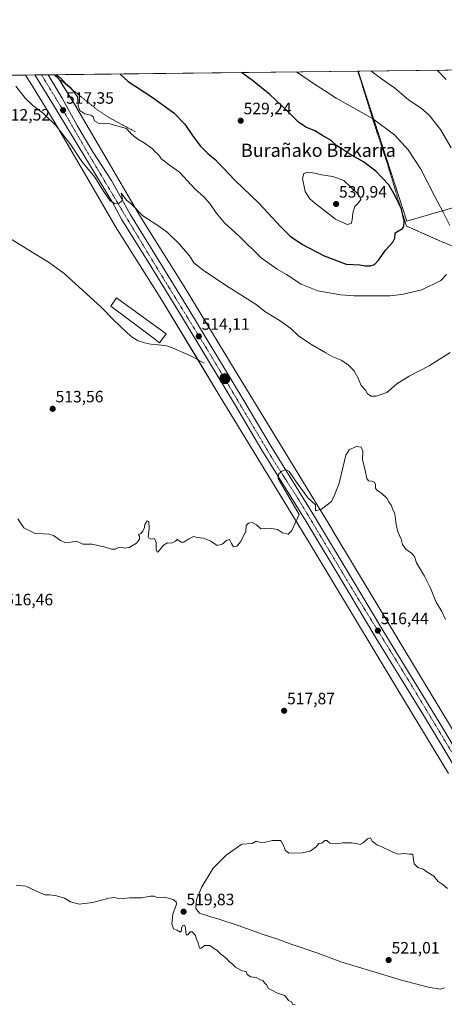
# Model space of a CAD drawing. Units: metres. Extents: x 576531 to 579973, y 4747365 to 4749717.
# Drawn here: x 576981 to 577239, y 4749118 to 4749717 of the extents above; entities that cross this region are included whole.
import ezdxf
from ezdxf.enums import TextEntityAlignment as Align

# ---------------------------------------------------------------- set-up
doc = ezdxf.new("R2010")
doc.units = ezdxf.units.M
doc.header["$MEASUREMENT"] = 0
doc.linetypes.add('TRAZO_Y_PUNTO', pattern=[1, 0.5, -0.25, 0, -0.25])
doc.linetypes.add('TRAZOS', pattern=[0.75, 0.5, -0.25])
for name, color, linetype, lineweight in [('Alambrada', 19, 'TRAZOS', 0), ('Carretera de calzada única', 19, 'Continuous', 13), ('Carretera de calzada única Cxs', 19, 'Continuous', 13), ('Carretera de calzada única eje', 19, 'TRAZO_Y_PUNTO', 0), ('Carátula', 7, 'Continuous', 5), ('Comarca CxS', 133, 'Continuous', 0), ('Comunidad Autónoma CxS', 142, 'Continuous', 0), ('Corriente natural lineal', 142, 'Continuous', 13), ('Curva de nivel maestra', 36, 'Continuous', 30), ('Curva de nivel normal', 36, 'Continuous', 0), ('Edificación', 1, 'Continuous', 13), ('Edificación Cxs', 1, 'Continuous', 13), ('Municipio CxS', 142, 'Continuous', 0), ('Núcleo urbano', 19, 'Continuous', 0), ('Núcleo urbano CxS', 19, 'Continuous', 0), ('Prado', 92, 'Continuous', 0), ('Prado CxS', 92, 'Continuous', 0), ('Provincia CxS', 1, 'Continuous', 0), ('Punto de cota en terreno', 7, 'Continuous', 0), ('Punto kilométrico de carretera', 7, 'Continuous', 0), ('Rótulo de punto de cota en terreno', 19, 'Continuous', 0), ('Texto cartográfico', 19, 'Continuous', 0)]:
    doc.layers.add(name, color=color, linetype=linetype, lineweight=lineweight)
doc.styles.add('Arial', font='txt', dxfattribs={"height": 0.2})

# ---------------------------------------------------------------- blocks, each defined once
blk = doc.blocks.new('*U150')
at = {"layer": 'Prado CxS', "color": 92, "linetype": 'Continuous', "lineweight": 0}
blk.add_polyline3d([(577255.05, 4749266.82, 515.71), (577223.68, 4749318.63, 516.09), (577171.01, 4749406.25, 515.24), (577170.99, 4749406.28, 515.24), (577170.99, 4749406.29, 515.24), (577170.98, 4749406.3, 515.24), (577115.62, 4749497.13, 513.98), (577080.6, 4749554.8, 513.99), (577080.54, 4749554.89, 513.99), (577053.67, 4749597.79, 514.69), (577033.79, 4749631.97, 516.1), (577033.78, 4749631.98, 516.1), (577033.77, 4749631.99, 516.11), (577033.77, 4749632, 516.11), (577015.29, 4749663.37, 519.94), (577015.21, 4749663.51, 519.94), (577002.75, 4749683.74, 519.9), (577186.39, 4749685.83, 516.01), (577216.11, 4749594.65, 524.48), (577290.5, 4749616.37, 509.31)], dxfattribs=at)
blk = doc.blocks.new('*U152')
at = {"layer": 'Prado CxS', "color": 92, "linetype": 'Continuous', "lineweight": 0}
blk.add_polyline3d([(576549.69, 4749027.44, 531.87), (576542.43, 4749678.5, 512.69), (576984.15, 4749683.53, 516.51), (576986.56, 4749679.52, 516.15), (576986.6, 4749679.44, 516.16), (577001.54, 4749655.18, 515.16), (577019.97, 4749623.9, 513.64), (577039.91, 4749589.63, 513.26), (577040.04, 4749589.41, 513.26), (577066.95, 4749546.44, 513.2), (577101.94, 4749488.82, 514.03), (577101.95, 4749488.81, 514.03), (577101.95, 4749488.81, 514.03), (577157.31, 4749397.99, 515.53), (577209.97, 4749310.38, 517.17), (577209.98, 4749310.37, 517.17), (577209.98, 4749310.36, 517.17), (577209.98, 4749310.36, 517.17), (577241.36, 4749258.54, 517.41)], dxfattribs=at)
blk = doc.blocks.new('*U163')
at = {"layer": 'Curva de nivel normal', "color": 36, "linetype": 'Continuous', "lineweight": 0}
blk.add_polyline3d([(577234.72, 4749686.38, 510), (577234.74, 4749686.34, 510), (577239.94, 4749680.79, 510)], dxfattribs=at)
blk = doc.blocks.new('*U178')
at = {"layer": 'Curva de nivel normal', "color": 36, "linetype": 'Continuous', "lineweight": 0}
blk.add_polyline3d([(576979.3, 4749413.5, 515), (576983.1, 4749408, 515), (576989.84, 4749404.46, 515), (576994.92, 4749404.39, 515), (576998.21, 4749404.06, 515), (577001.16, 4749403.34, 515), (577005.44, 4749400.28, 515), (577007.98, 4749399.16, 515), (577011.47, 4749399.31, 515), (577015.04, 4749399.81, 515), (577018.94, 4749398.15, 515), (577024.67, 4749398.1, 515), (577028.78, 4749396.96, 515), (577031.84, 4749396.35, 515), (577036.4, 4749395.05, 515), (577038.59, 4749395, 515), (577040.71, 4749396.12, 515), (577042.45, 4749396.23, 515), (577044.36, 4749395.55, 515), (577047.03, 4749396.05, 515), (577051.56, 4749398.71, 515), (577053.37, 4749401.06, 515), (577053.43, 4749402.99, 515), (577052.73, 4749403.88, 515), (577054.17, 4749404.64, 515), (577055.52, 4749406.04, 515), (577056.44, 4749408.12, 515), (577056.66, 4749410.06, 515), (577058.13, 4749412.16, 515), (577059.06, 4749411.83, 515), (577059.23, 4749407.63, 515), (577058.75, 4749402.55, 515), (577059.07, 4749401.64, 515), (577060.41, 4749401.19, 515), (577062.6, 4749401.6, 515), (577063.48, 4749399, 515), (577063.46, 4749394.96, 515), (577064.11, 4749393.21, 515), (577064.82, 4749393.34, 515), (577068.02, 4749397.43, 515), (577070.52, 4749398.77, 515), (577072.94, 4749398.65, 515), (577075.33, 4749399.87, 515), (577076.36, 4749400.85, 515), (577078.76, 4749399.26, 515), (577080.28, 4749399.37, 515), (577083.33, 4749401.3, 515), (577086.26, 4749402.67, 515), (577088.68, 4749402.07, 515), (577092.42, 4749401.61, 515), (577096.72, 4749399.9, 515), (577100.61, 4749397.22, 515), (577103.74, 4749398.09, 515), (577106.26, 4749400.33, 515), (577108.13, 4749400.91, 515), (577109.31, 4749398.49, 515), (577110.48, 4749396.42, 515), (577112.55, 4749396.92, 515), (577115.1, 4749399.63, 515), (577118.02, 4749405.87, 515), (577118.32, 4749409.4, 515), (577119.65, 4749410.9, 515), (577121.99, 4749411.18, 515), (577124.63, 4749409.91, 515), (577127.18, 4749407.41, 515), (577132.51, 4749407.8, 515), (577137.26, 4749406.96, 515), (577140.49, 4749405.02, 515), (577143.74, 4749404.1, 515), (577146.1, 4749406.47, 515), (577150.49, 4749416.02, 515), (577137.79, 4749438.08, 515), (577137.86, 4749440.59, 515), (577139.84, 4749442.26, 515), (577142.19, 4749443.43, 515), (577144.45, 4749442.25, 515), (577149.22, 4749435.15, 515), (577156.1, 4749426.13, 515), (577160.55, 4749422.08, 515), (577160.56, 4749418.37, 515), (577164.09, 4749419.32, 515), (577170.22, 4749424.11, 515), (577172.06, 4749427.87, 515), (577174.83, 4749435.2, 515), (577178.91, 4749452.19, 515), (577181.04, 4749455.43, 515), (577185.3, 4749457.47, 515), (577188.23, 4749457.18, 515), (577189.23, 4749454.69, 515), (577189.01, 4749449.53, 515), (577190.69, 4749442.88, 515), (577191.72, 4749437.98, 515), (577192.69, 4749436.5, 515), (577194.8, 4749436.39, 515), (577196.26, 4749435.78, 515), (577196.94, 4749434.4, 515), (577196.87, 4749432.17, 515), (577197.76, 4749430.82, 515), (577200.55, 4749429.07, 515), (577203.9, 4749426.13, 515), (577205.1, 4749423.87, 515), (577206.42, 4749421.7, 515), (577207.42, 4749419.17, 515), (577208.64, 4749416.55, 515), (577209.48, 4749409.95, 515), (577210.64, 4749405.51, 515), (577212.59, 4749401.02, 515), (577213.38, 4749397.8, 515), (577215.5, 4749394.92, 515), (577218.77, 4749392.65, 515), (577220.66, 4749390.46, 515), (577221.89, 4749386.65, 515), (577226.71, 4749378.54, 515), (577230.41, 4749371.2, 515), (577233.86, 4749362.73, 515), (577237.22, 4749357.17, 515), (577239.64, 4749352.18, 515)], dxfattribs=at)
blk = doc.blocks.new('*U188')
at = {"layer": 'Curva de nivel normal', "color": 36, "linetype": 'Continuous', "lineweight": 0}
blk.add_polyline3d([(577148.15, 4749117.92, 520), (577146.57, 4749118.19, 520), (577145.9, 4749119.47, 520), (577144.05, 4749120.29, 520), (577141.84, 4749123.41, 520), (577137.44, 4749124.8, 520), (577134.32, 4749126.38, 520), (577131.92, 4749127.61, 520), (577130.6, 4749129.83, 520), (577129.54, 4749131.1, 520), (577128.7, 4749132.26, 520), (577127.03, 4749133.05, 520), (577124.29, 4749134.34, 520), (577121.18, 4749134.87, 520), (577118.9, 4749136.13, 520), (577118.37, 4749137.93, 520), (577115.82, 4749138.38, 520), (577111.74, 4749140.64, 520), (577109.58, 4749142.81, 520), (577108.14, 4749143.96, 520), (577106.28, 4749146.03, 520), (577102.76, 4749148.84, 520), (577100.35, 4749151.1, 520), (577098.39, 4749152.2, 520), (577096.24, 4749153.78, 520), (577093.03, 4749153.82, 520), (577091.05, 4749152.2, 520), (577089.92, 4749152.21, 520), (577089.16, 4749155.4, 520), (577088.17, 4749157.61, 520), (577087.5, 4749159.95, 520), (577085.43, 4749162.16, 520), (577084.19, 4749162.17, 520), (577082.85, 4749160.36, 520), (577082.07, 4749160.08, 520), (577081.58, 4749161.51, 520), (577081.46, 4749164.68, 520), (577080.78, 4749166.17, 520), (577079.46, 4749165.74, 520), (577078.94, 4749164.34, 520), (577079, 4749162.82, 520), (577078.16, 4749162.06, 520), (577076.26, 4749163.16, 520), (577074.09, 4749163.9, 520), (577073.07, 4749166.95, 520), (577073.74, 4749172.86, 520), (577075.88, 4749179.06, 520), (577075.77, 4749180.36, 520), (577073.86, 4749181.93, 520), (577068.51, 4749183.18, 520), (577063.92, 4749183.08, 520), (577062.22, 4749183.77, 520), (577060.04, 4749183.92, 520), (577054.67, 4749182.88, 520), (577047.56, 4749182.76, 520), (577041.22, 4749182.32, 520), (577038.36, 4749183.08, 520), (577034.69, 4749182.74, 520), (577025.03, 4749179.96, 520), (577016.77, 4749178.93, 520), (577011.34, 4749180.44, 520), (577007.83, 4749182.6, 520), (577002.92, 4749184.11, 520), (576998.68, 4749184.6, 520), (576996.02, 4749184.61, 520), (576993.45, 4749185.65, 520), (576984.21, 4749189.95, 520), (576978.37, 4749190.61, 520)], dxfattribs=at)
blk = doc.blocks.new('*U195')
at = {"layer": 'Curva de nivel maestra', "color": 36, "linetype": 'Continuous', "lineweight": 30}
for points in [[(577041.4, 4749684.18, 525), (577046.51, 4749679.57, 525), (577061.12, 4749670.08, 525), (577074.31, 4749660.46, 525), (577080.89, 4749653.7, 525), (577086, 4749646.14, 525), (577090.52, 4749640.27, 525), (577094.96, 4749635.87, 525), (577099.4, 4749632.17, 525), (577101.36, 4749629.84, 525), (577104.22, 4749627.03, 525), (577111.31, 4749619.59, 525), (577125.96, 4749605.53, 525), (577139.34, 4749591.17, 525), (577145.12, 4749585.52, 525), (577152.62, 4749580.44, 525), (577165.64, 4749573.41, 525), (577179.2, 4749568.51, 525), (577187.34, 4749567.96, 525), (577190.58, 4749567.52, 525), (577193.65, 4749567.45, 525), (577196.26, 4749568.24, 525), (577198.88, 4749570.88, 525), (577203.26, 4749577.26, 525), (577207.59, 4749581.85, 525), (577208.64, 4749584.26, 525), (577208.88, 4749587.51, 525), (577213.34, 4749590.17, 525), (577214.2, 4749591.3, 525), (577214.43, 4749594.51, 525), (577212.69, 4749601.96, 525), (577208.83, 4749609.98, 525), (577205.06, 4749616.68, 525), (577197.12, 4749625.08, 525), (577189.68, 4749630.67, 525), (577181.27, 4749635.41, 525), (577176.53, 4749638.54, 525), (577173.52, 4749640.39, 525), (577170.02, 4749643.79, 525), (577164.72, 4749646.78, 525), (577159.98, 4749649.62, 525), (577154.56, 4749651.72, 525), (577150.08, 4749654.9, 525), (577143.08, 4749661.93, 525), (577132.6, 4749671.6, 525), (577122.07, 4749680.2, 525), (577115.35, 4749685.02, 525)], [(577041.4, 4749684.18, 525)]]:
    blk.add_polyline3d(points, dxfattribs=at)
blk = doc.blocks.new('5PATER')
at = {"layer": 'Carátula', "linetype": 'Continuous', "lineweight": 5}
h = blk.add_hatch(color=250, dxfattribs=at)
edge = h.paths.add_edge_path()
edge.add_ellipse((0, 0.01), major_axis=(-1.33, -1.34), ratio=0.999422, start_angle=0, end_angle=360)
blk = doc.blocks.new('5HITCA')
at = {"layer": 'Carátula', "linetype": 'Continuous', "lineweight": 5}
h = blk.add_hatch(color=1, dxfattribs=at)
edge = h.paths.add_edge_path()
edge.add_arc((0, 0), 3.1, 0.00109, 360.00109)
at = {"layer": 'Carátula', "color": 250, "linetype": 'Continuous', "lineweight": 5}
blk.add_circle((0, 0, 0), 3.1, dxfattribs=at)

msp = doc.modelspace()

# ---------------------------------------------------------------- linework, layer by layer
at = {"layer": 'Alambrada', "color": 19, "linetype": 'TRAZOS', "lineweight": 0}
for points in [[(577001.26, 4749683.72, 521.45), (577011.32, 4749675.59, 522.47), (577021.37, 4749667.47, 521.3), (577027.92, 4749662.23, 521.73), (577034.87, 4749657.63, 520.62), (577042.8, 4749653.35, 521.76), (577050.74, 4749649.06, 520.43)], [(577186.25, 4749685.82, 516.29), (577186.25, 4749685.82, 516.29), (577191.21, 4749669.79, 518.38), (577196.19, 4749653.75, 520.75), (577200.23, 4749641.53, 522.3), (577204.3, 4749629.26, 523.55), (577207.01, 4749620.16, 526.22), (577209.73, 4749611.04, 524.82), (577212.78, 4749601.31, 525.51), (577215.83, 4749591.56, 524.97), (577220.62, 4749589.46, 524.06), (577225.42, 4749587.34, 523.25), (577237.12, 4749582.21, 521.77), (577249.03, 4749577.09, 520.3)]]:
    msp.add_polyline3d(points, dxfattribs=at)
at = {"layer": 'Carretera de calzada única', "color": 19, "linetype": 'Continuous', "lineweight": 13}
for points in [[(576989.7, 4749683.59, 518.06), (576997.75, 4749683.68, 518.71)], [(577391.36, 4749020.79, 520.96), (577349.52, 4749089.37, 519.54), (577317.05, 4749144.1, 518.18), (577288.33, 4749190.52, 516.84), (577279.33, 4749206.05, 516.35), (577259.47, 4749239, 516.44), (577248.41, 4749256.7, 516.48), (577239.73, 4749271.46, 516.68), (577226.16, 4749293.96, 516.75), (577197.24, 4749341.16, 516.42), (577180.15, 4749369.75, 516.04), (577154.84, 4749411.76, 515.21), (577127.77, 4749455.35, 514.46), (577111.09, 4749483.55, 514.25), (577078.25, 4749537.84, 513.62), (577060.38, 4749567.14, 513.67), (577042.44, 4749595.79, 514.01), (577036.71, 4749606.27, 514.36), (577020.05, 4749633.72, 515.75), (577000.5, 4749666.25, 517.29), (576989.7, 4749683.59, 518.06)], [(576997.75, 4749683.68, 518.71), (577006.31, 4749669.41, 517.51), (577015.5, 4749652.73, 516.54), (577025.07, 4749636.87, 515.95), (577036.28, 4749619.44, 515.17), (577047.94, 4749598.5, 514.66), (577065.42, 4749570.26, 514.07), (577083.31, 4749540.91, 513.89), (577116.18, 4749486.59, 514.2), (577132.84, 4749458.43, 514.64), (577159.9, 4749414.85, 515.18), (577185.24, 4749372.79, 515.8), (577202.31, 4749344.23, 516.39), (577231.21, 4749297.06, 516.47), (577238.49, 4749285.16, 516.43), (577253.48, 4749259.77, 516.19), (577264.5, 4749242.14, 516.08), (577275.51, 4749224.5, 516.13), (577293.43, 4749193.55, 517.06), (577322.12, 4749147.17, 518.23), (577354.59, 4749092.43, 519.35), (577393.54, 4749028.58, 520.74)]]:
    msp.add_polyline3d(points, dxfattribs=at)
at = {"layer": 'Carretera de calzada única Cxs', "color": 19, "linetype": 'Continuous', "lineweight": 13}
msp.add_polyline3d([(577239.73, 4749271.46, 516.68), (577226.16, 4749293.96, 516.75), (577197.24, 4749341.16, 516.42), (577180.15, 4749369.75, 516.04), (577154.84, 4749411.76, 515.21), (577127.77, 4749455.35, 514.46), (577111.09, 4749483.55, 514.25), (577078.25, 4749537.84, 513.62), (577060.38, 4749567.14, 513.67), (577042.44, 4749595.79, 514.01), (577036.71, 4749606.27, 514.36), (577020.05, 4749633.72, 515.75), (577000.5, 4749666.25, 517.29), (576989.7, 4749683.59, 518.06), (576997.75, 4749683.68, 518.71), (577006.31, 4749669.41, 517.51), (577015.5, 4749652.73, 516.54), (577025.07, 4749636.87, 515.95), (577036.28, 4749619.44, 515.17), (577047.94, 4749598.5, 514.66), (577065.42, 4749570.26, 514.07), (577083.31, 4749540.91, 513.89), (577116.18, 4749486.59, 514.2), (577132.84, 4749458.43, 514.64), (577159.9, 4749414.85, 515.18), (577185.24, 4749372.79, 515.8), (577202.31, 4749344.23, 516.39), (577231.21, 4749297.06, 516.47), (577238.49, 4749285.16, 516.43), (577253.48, 4749259.77, 516.19)], dxfattribs=at)
at = {"layer": 'Carretera de calzada única eje', "color": 19, "linetype": 'TRAZO_Y_PUNTO', "lineweight": 0}
msp.add_polyline3d([(576993.77, 4749683.63, 518.56), (577007.17, 4749661.68, 517.3), (577020.92, 4749637.93, 516.08), (577043.91, 4749599.35, 514.61), (577061.89, 4749569.61, 514.06), (577095.21, 4749515.52, 514.09), (577135.13, 4749448.63, 514.81), (577150.76, 4749424.3, 515.18), (577185.14, 4749366.91, 516.06), (577217.43, 4749314.56, 516.73), (577250.66, 4749259.39, 516.52), (577276.81, 4749216.47, 516.6), (577294.91, 4749186.14, 517.31), (577321.09, 4749142.83, 518.54), (577334.48, 4749120.85, 518.84), (577357.93, 4749081.32, 519.69), (577372.74, 4749057.34, 520.31), (577393.62, 4749023, 520.93)], dxfattribs=at)
at = {"layer": 'Comarca CxS', "color": 133, "linetype": 'Continuous', "lineweight": 0}
msp.add_polyline3d([(579971.36, 4747403.76, 618.22), (576568.23, 4747365.06, 811.56), (576542.43, 4749678.5, 512.69), (579944.38, 4749717.2, 681.43), (579971.36, 4747403.76, 618.22)], close=True, dxfattribs=at)
msp.add_polyline3d([(579971.36, 4747403.76, 618.22), (576568.23, 4747365.06, 811.56), (576542.43, 4749678.5, 512.69), (579944.38, 4749717.2, 681.43), (579971.36, 4747403.76, 618.22)], close=True, dxfattribs=at)
at = {"layer": 'Comunidad Autónoma CxS', "color": 142, "linetype": 'Continuous', "lineweight": 0}
msp.add_polyline3d([(579971.36, 4747403.76, 618.22), (576568.23, 4747365.06, 811.56), (576559.62, 4748137.5, 603.54), (576542.43, 4749678.5, 512.69), (577975.59, 4749694.8, 502.21), (578665.8, 4749702.66, 537.25), (578800.1, 4749704.18, 539.7), (579944.38, 4749717.2, 681.43), (579971.36, 4747403.76, 618.22)], close=True, dxfattribs=at)
msp.add_polyline3d([(579971.36, 4747403.76, 618.22), (576568.23, 4747365.06, 811.56), (576559.62, 4748137.5, 603.54), (576542.43, 4749678.5, 512.69), (577975.59, 4749694.8, 502.21), (578665.8, 4749702.66, 537.25), (578800.1, 4749704.18, 539.7), (579944.38, 4749717.2, 681.43), (579971.36, 4747403.76, 618.22)], close=True, dxfattribs=at)
at = {"layer": 'Corriente natural lineal', "color": 142, "linetype": 'Continuous', "lineweight": 13}
msp.add_polyline3d([(577092.67, 4749508.22, 513.29), (577086.42, 4749511.73, 513.71), (577082.12, 4749513.76, 513.24), (577073.82, 4749517.3, 513.5), (577069.77, 4749518.67, 513.35), (577065.03, 4749519.33, 513.2), (577060.23, 4749519.74, 513.09), (577056.35, 4749520.49, 512.97), (577052.58, 4749521.8, 512.83), (577048.99, 4749524.03, 512.79), (577045.81, 4749526.73, 512.63), (577041.54, 4749530.72, 512.68), (577037.39, 4749534.8, 512.68), (577030.11, 4749542.36, 512.4), (577007.47, 4749562.82, 512), (576998.72, 4749569.31, 512.22), (576973.38, 4749584.94, 511.58), (576968.38, 4749589.77, 511.4), (576963.65, 4749594.89, 511.43), (576957.46, 4749599.41, 511.36), (576951.4, 4749604.15, 511.19), (576948.56, 4749607.42, 511.19), (576946.18, 4749611.02, 511.2), (576940.49, 4749621.07, 511.2)], dxfattribs=at)
at = {"layer": 'Curva de nivel normal', "color": 36, "linetype": 'Continuous', "lineweight": 0}
for points in [[(577002.96, 4749683.74, 520), (577005.79, 4749681.46, 520), (577008.43, 4749678.28, 520), (577011.6, 4749675.74, 520), (577015.59, 4749670.17, 520), (577016.05, 4749664.61, 520), (577017.12, 4749662.03, 520), (577020.24, 4749659.94, 520), (577023.78, 4749659.18, 520), (577025.14, 4749658.18, 520), (577026.12, 4749655.59, 520), (577028.81, 4749653.95, 520), (577035.44, 4749653.92, 520), (577045.49, 4749650.96, 520), (577048.76, 4749647.39, 520), (577052.4, 4749644.54, 520), (577056.22, 4749642.36, 520), (577061.4, 4749638.56, 520), (577063.19, 4749636.68, 520), (577064.43, 4749635.66, 520), (577065.79, 4749633.88, 520), (577066.75, 4749632.24, 520), (577068.34, 4749631.23, 520), (577070.91, 4749629.33, 520), (577077.65, 4749624.47, 520), (577087.33, 4749614.16, 520), (577092.37, 4749609.53, 520), (577096.23, 4749605.39, 520), (577100.12, 4749599.61, 520), (577105.16, 4749593.65, 520), (577114.32, 4749585.29, 520), (577127.5, 4749572.37, 520), (577137.24, 4749565.4, 520), (577142.83, 4749562.24, 520), (577151.82, 4749556.36, 520), (577161.9, 4749552.16, 520), (577169.95, 4749550.82, 520), (577175.77, 4749549.68, 520), (577184.04, 4749549.07, 520), (577205.72, 4749549.22, 520), (577212.98, 4749550.02, 520), (577225.09, 4749552.91, 520), (577236.66, 4749558.59, 520), (577240.16, 4749562.07, 520)], [(577242.19, 4749592.03, 520), (577238.23, 4749599.74, 520), (577232.98, 4749609.52, 520), (577224.56, 4749626.19, 520), (577216.85, 4749638.05, 520), (577208.78, 4749646.96, 520), (577195.18, 4749657.04, 520), (577173.02, 4749669.52, 520), (577165.88, 4749674.04, 520), (577159.31, 4749678.29, 520), (577148.82, 4749685.4, 520)], [(577242.92, 4749639.3, 515), (577236.48, 4749650.37, 515), (577229.66, 4749659.16, 515), (577224.76, 4749663.45, 515), (577217.12, 4749668.47, 515), (577208.48, 4749675.74, 515), (577200.69, 4749681.17, 515), (577195.01, 4749685.39, 515), (577194.27, 4749685.92, 515)], [(576978.18, 4749676.76, 515), (576984.01, 4749669.28, 515), (576988.52, 4749664.98, 515), (576995.04, 4749660.18, 515), (577002.74, 4749652.55, 515), (577011.67, 4749641.15, 515), (577018.36, 4749630.85, 515), (577026.28, 4749621.3, 515), (577031.47, 4749612.87, 515), (577035.56, 4749606.94, 515), (577038.61, 4749605.06, 515), (577040.96, 4749605.63, 515), (577042.52, 4749606.74, 515), (577043.04, 4749607.92, 515), (577042.2, 4749611.56, 515), (577045.62, 4749607.1, 515), (577048.2, 4749605.38, 515), (577055.47, 4749597.88, 515), (577064.02, 4749592.31, 515), (577070, 4749588.18, 515), (577077.8, 4749580.59, 515), (577083.73, 4749573.45, 515), (577086.52, 4749569.35, 515), (577092.84, 4749564.09, 515), (577107.98, 4749554.2, 515), (577124.35, 4749543.98, 515), (577129.72, 4749539.72, 515), (577139.03, 4749533.87, 515), (577145.4, 4749529.24, 515), (577150.12, 4749524.88, 515), (577157.56, 4749519.72, 515), (577166.76, 4749514.56, 515), (577171.03, 4749512.05, 515), (577176.06, 4749509.95, 515), (577180.16, 4749507.39, 515), (577183.72, 4749503.81, 515), (577186.19, 4749499.52, 515), (577188.16, 4749494.52, 515), (577190.82, 4749491.76, 515), (577192.09, 4749489.44, 515), (577194.24, 4749488.09, 515), (577197.34, 4749488.17, 515), (577203.92, 4749490.44, 515), (577210.03, 4749495.52, 515), (577217.42, 4749500.23, 515), (577229.54, 4749506.53, 515), (577242.42, 4749514.64, 515)], [(577179.7, 4749592.56, 530), (577182.11, 4749593.25, 530), (577182.86, 4749595.16, 530), (577183.17, 4749599.61, 530), (577184.45, 4749603.51, 530), (577186.71, 4749605.84, 530), (577188.01, 4749607.84, 530), (577186.68, 4749610.78, 530), (577177.76, 4749619.26, 530), (577171.04, 4749621.84, 530), (577164.21, 4749622.87, 530), (577160.04, 4749623.88, 530), (577155.78, 4749624.49, 530), (577153.28, 4749623.66, 530), (577152.54, 4749620.51, 530), (577154.18, 4749612.71, 530), (577157, 4749608.28, 530), (577159.77, 4749605.68, 530), (577172.64, 4749595.84, 530), (577179.7, 4749592.56, 530)], [(577240.82, 4749188.62, 520), (577238.21, 4749190.76, 520), (577235.11, 4749192.84, 520), (577232.46, 4749196.09, 520), (577228.76, 4749198.34, 520), (577226, 4749200.27, 520), (577222.66, 4749201.34, 520), (577220.53, 4749203.55, 520), (577219.78, 4749207.43, 520), (577219.74, 4749209.44, 520), (577217.58, 4749209.48, 520), (577214.49, 4749209.92, 520), (577210.82, 4749209.48, 520), (577207.59, 4749210.68, 520), (577200.49, 4749214.05, 520), (577197.82, 4749215.03, 520), (577195.02, 4749217.41, 520), (577193.99, 4749219.44, 520), (577192.14, 4749218.82, 520), (577189.39, 4749216.32, 520), (577187.6, 4749215.36, 520), (577186.17, 4749215.72, 520), (577184.33, 4749215.88, 520), (577182.81, 4749216.41, 520), (577180.25, 4749216.33, 520), (577177.08, 4749216.35, 520), (577173.53, 4749215.75, 520), (577169.1, 4749216.16, 520), (577167.32, 4749217.64, 520), (577166.17, 4749217.82, 520), (577164.34, 4749216.16, 520), (577162.49, 4749215.9, 520), (577160.78, 4749213.86, 520), (577157.25, 4749211.33, 520), (577152.28, 4749210.17, 520), (577144.34, 4749210.11, 520), (577142.09, 4749211.93, 520), (577140.93, 4749214.66, 520), (577139.42, 4749217.7, 520), (577134.39, 4749217.81, 520), (577129.22, 4749216.56, 520), (577126.4, 4749216.72, 520), (577124.35, 4749217.4, 520), (577121.97, 4749215.96, 520), (577115.71, 4749215.44, 520), (577106.02, 4749208.9, 520), (577098.22, 4749200.9, 520), (577091.1, 4749189.23, 520), (577088.15, 4749181.9, 520), (577087.63, 4749176.46, 520), (577089.83, 4749173.6, 520), (577096.11, 4749171.41, 520), (577101.59, 4749169.9, 520), (577113.35, 4749165.96, 520), (577128.68, 4749160.44, 520), (577137.65, 4749157.68, 520), (577145.08, 4749154.93, 520), (577161.91, 4749149.14, 520), (577175.9, 4749143.86, 520), (577212.71, 4749132.68, 520), (577228.91, 4749128.49, 520), (577236.5, 4749127.29, 520)], [(577236.5, 4749127.29, 520), (577238.96, 4749128.08, 520)]]:
    msp.add_polyline3d(points, dxfattribs=at)
at = {"layer": 'Edificación', "color": 1, "linetype": 'Continuous', "lineweight": 13}
msp.add_polyline3d([(577069.64, 4749526.11, 516.73), (577065.64, 4749520.64, 519.56), (577061.65, 4749523.61, 518.06), (577035.98, 4749542.85, 519.65), (577039.37, 4749547.99, 516.9), (577069.64, 4749526.11, 516.73)], dxfattribs=at)
at = {"layer": 'Edificación Cxs', "color": 1, "linetype": 'Continuous', "lineweight": 13}
msp.add_polyline3d([(577069.64, 4749526.11, 516.73), (577065.64, 4749520.64, 519.56), (577061.65, 4749523.61, 518.06), (577035.98, 4749542.85, 519.65), (577039.37, 4749547.99, 516.9), (577069.64, 4749526.11, 516.73)], close=True, dxfattribs=at)
at = {"layer": 'Municipio CxS', "color": 142, "linetype": 'Continuous', "lineweight": 0}
msp.add_polyline3d([(576559.62, 4748137.5, 603.54), (576542.43, 4749678.5, 512.69), (577975.59, 4749694.8, 502.21)], dxfattribs=at)
msp.add_polyline3d([(576559.62, 4748137.5, 603.54), (576542.43, 4749678.5, 512.69), (577975.59, 4749694.8, 502.21)], dxfattribs=at)
at = {"layer": 'Núcleo urbano', "color": 19, "linetype": 'Continuous', "lineweight": 0}
for points in [[(576984.15, 4749683.53, 516.51), (576989.7, 4749683.59, 518.06), (576993.77, 4749683.63, 518.56), (576997.75, 4749683.68, 518.71), (577001.26, 4749683.72, 519.67), (577002.75, 4749683.74, 519.9)], [(576984.15, 4749683.53, 516.51), (576986.55, 4749679.52, 516.15), (576986.6, 4749679.44, 516.16), (577001.54, 4749655.19, 515.16), (577019.97, 4749623.9, 513.64), (577039.91, 4749589.63, 513.26), (577040.04, 4749589.41, 513.26), (577066.95, 4749546.44, 513.2), (577088.86, 4749510.36, 513.6), (577101.94, 4749488.82, 514.03), (577101.95, 4749488.81, 514.03), (577101.95, 4749488.81, 514.03), (577157.3, 4749397.99, 515.53), (577209.97, 4749310.38, 517.17), (577209.98, 4749310.37, 517.17), (577209.98, 4749310.37, 517.17), (577209.98, 4749310.36, 517.17), (577241.36, 4749258.54, 517.41)], [(577304.15, 4749185.38, 517.19), (577275.83, 4749232.35, 515.39), (577255.06, 4749266.8, 515.71), (577255.05, 4749266.81, 515.71), (577255.05, 4749266.82, 515.71), (577223.68, 4749318.64, 516.09), (577171, 4749406.25, 515.24), (577170.99, 4749406.28, 515.24), (577170.99, 4749406.29, 515.24), (577170.98, 4749406.3, 515.24), (577115.61, 4749497.13, 513.98), (577080.6, 4749554.8, 513.99), (577080.54, 4749554.89, 513.99), (577053.67, 4749597.79, 514.69), (577033.79, 4749631.97, 516.1), (577033.78, 4749631.99, 516.1), (577033.77, 4749631.99, 516.11), (577033.77, 4749632, 516.11), (577015.29, 4749663.37, 519.94), (577015.21, 4749663.51, 519.94), (577004.24, 4749681.31, 519.45), (577002.75, 4749683.74, 519.9)]]:
    msp.add_polyline3d(points, dxfattribs=at)
at = {"layer": 'Núcleo urbano CxS', "color": 19, "linetype": 'Continuous', "lineweight": 0}
msp.add_polyline3d([(577241.36, 4749258.54, 517.41), (577209.98, 4749310.36, 517.17), (577209.98, 4749310.36, 517.17), (577209.98, 4749310.37, 517.17), (577209.97, 4749310.38, 517.17), (577157.3, 4749397.99, 515.53), (577101.95, 4749488.81, 514.03), (577101.95, 4749488.81, 514.03), (577101.94, 4749488.82, 514.03), (577066.95, 4749546.44, 513.2), (577040.04, 4749589.41, 513.26), (577039.91, 4749589.63, 513.26), (577019.97, 4749623.9, 513.64), (577001.54, 4749655.18, 515.16), (576986.6, 4749679.44, 516.16), (576986.56, 4749679.52, 516.15), (576984.15, 4749683.53, 516.51), (577002.75, 4749683.74, 519.9), (577015.21, 4749663.51, 519.94), (577015.29, 4749663.37, 519.94), (577033.77, 4749632, 516.11), (577033.77, 4749631.99, 516.11), (577033.78, 4749631.98, 516.1), (577033.79, 4749631.97, 516.1), (577053.67, 4749597.79, 514.69), (577080.54, 4749554.89, 513.99), (577080.6, 4749554.8, 513.99), (577115.62, 4749497.13, 513.98), (577170.98, 4749406.3, 515.24), (577170.99, 4749406.29, 515.24), (577170.99, 4749406.28, 515.24), (577171, 4749406.25, 515.24), (577223.68, 4749318.63, 516.09), (577255.05, 4749266.82, 515.71)], dxfattribs=at)
at = {"layer": 'Prado', "color": 92, "linetype": 'Continuous', "lineweight": 0}
for points in [[(576975.5, 4749683.43, 515.33), (576984.15, 4749683.53, 516.51)], [(576984.15, 4749683.53, 516.51), (576986.55, 4749679.52, 516.15), (576986.6, 4749679.44, 516.16), (577001.54, 4749655.19, 515.16), (577019.97, 4749623.9, 513.64), (577039.91, 4749589.63, 513.26), (577040.04, 4749589.41, 513.26), (577066.95, 4749546.44, 513.2), (577088.86, 4749510.36, 513.6), (577101.94, 4749488.82, 514.03), (577101.95, 4749488.81, 514.03), (577101.95, 4749488.81, 514.03), (577157.3, 4749397.99, 515.53), (577209.97, 4749310.38, 517.17), (577209.98, 4749310.37, 517.17), (577209.98, 4749310.37, 517.17), (577209.98, 4749310.36, 517.17), (577241.36, 4749258.54, 517.41)], [(577002.75, 4749683.74, 519.9), (577186.25, 4749685.82, 516.02), (577186.39, 4749685.83, 516.01)], [(577304.15, 4749185.38, 517.19), (577275.83, 4749232.35, 515.39), (577255.06, 4749266.8, 515.71), (577255.05, 4749266.81, 515.71), (577255.05, 4749266.82, 515.71), (577223.68, 4749318.64, 516.09), (577171, 4749406.25, 515.24), (577170.99, 4749406.28, 515.24), (577170.99, 4749406.29, 515.24), (577170.98, 4749406.3, 515.24), (577115.61, 4749497.13, 513.98), (577080.6, 4749554.8, 513.99), (577080.54, 4749554.89, 513.99), (577053.67, 4749597.79, 514.69), (577033.79, 4749631.97, 516.1), (577033.78, 4749631.99, 516.1), (577033.77, 4749631.99, 516.11), (577033.77, 4749632, 516.11), (577015.29, 4749663.37, 519.94), (577015.21, 4749663.51, 519.94), (577004.24, 4749681.31, 519.45), (577002.75, 4749683.74, 519.9)], [(577186.39, 4749685.83, 516.01), (577310.17, 4749687.23, 505.63)], [(577186.39, 4749685.83, 516.01), (577216.11, 4749594.65, 524.48), (577290.5, 4749616.37, 509.31), (577290.5, 4749624.27, 509.03), (577296.42, 4749632.83, 507.76), (577310.91, 4749649.95, 506.86), (577312.23, 4749663.12, 505.76), (577310.17, 4749687.23, 505.63)]]:
    msp.add_polyline3d(points, dxfattribs=at)
at = {"layer": 'Prado CxS', "color": 92, "linetype": 'Continuous', "lineweight": 0}
msp.add_polyline3d([(577186.39, 4749685.83, 516.01), (577310.17, 4749687.23, 505.63), (577312.23, 4749663.12, 505.76), (577310.91, 4749649.95, 506.86), (577296.42, 4749632.83, 507.76), (577290.5, 4749624.27, 509.03), (577290.5, 4749616.37, 509.31), (577216.11, 4749594.65, 524.48), (577186.39, 4749685.83, 516.01)], close=True, dxfattribs=at)
at = {"layer": 'Provincia CxS', "color": 1, "linetype": 'Continuous', "lineweight": 0}
msp.add_polyline3d([(579971.36, 4747403.76, 618.22), (576568.23, 4747365.06, 811.56), (576542.43, 4749678.5, 512.69), (579944.38, 4749717.2, 681.43), (579971.36, 4747403.76, 618.22)], close=True, dxfattribs=at)
msp.add_polyline3d([(579971.36, 4747403.76, 618.22), (576568.23, 4747365.06, 811.56), (576542.43, 4749678.5, 512.69), (579944.38, 4749717.2, 681.43), (579971.36, 4747403.76, 618.22)], close=True, dxfattribs=at)

# ---------------------------------------------------------------- block references
at = {"layer": 'Curva de nivel maestra', "color": 36, "linetype": 'Continuous', "lineweight": 30}
msp.add_blockref('*U195', (0, 0), dxfattribs=at)
at = {"layer": 'Curva de nivel normal', "color": 36, "linetype": 'Continuous', "lineweight": 0}
for name in ['*U178', '*U188', '*U163']:
    msp.add_blockref(name, (0, 0), dxfattribs=at)
at = {"layer": 'Prado CxS', "color": 92, "linetype": 'Continuous', "lineweight": 0}
for name in ['*U150', '*U152']:
    msp.add_blockref(name, (0, 0), dxfattribs=at)
at = {"layer": 'Punto de cota en terreno', "linetype": 'Continuous', "lineweight": 0}
for p in [(577006.92, 4749662.11, 517.35), (577114.99, 4749655.73, 529.24), (577173, 4749605, 530.94), (577089.47, 4749524.54, 514.11), (577000.56, 4749480.4, 513.56), (577198.4, 4749345.43, 516.44), (577141.39, 4749296.66, 517.87), (577080.2, 4749174.4, 519.83), (577205, 4749145, 521.01)]:
    msp.add_blockref('5PATER', p, dxfattribs=at)
at = {"layer": 'Punto kilométrico de carretera', "linetype": 'Continuous', "lineweight": 0}
msp.add_blockref('5HITCA', (577105.23, 4749498.73, 514.12), dxfattribs=at)

# ---------------------------------------------------------------- texts
at = {"layer": 'Rótulo de punto de cota en terreno', "color": 19, "linetype": 'Continuous', "lineweight": 0, "style": 'Arial'}
for s, p in [('517,35', (577008.68, 4749663.87)), ('529,24', (577116.75, 4749657.49)), ('512,52', (576969.81, 4749653.65)), ('530,94', (577174.76, 4749606.76)), ('514,11', (577091.23, 4749526.3)), ('513,56', (577002.32, 4749482.16)), ('516,46', (576971.7, 4749358.65)), ('516,44', (577200.16, 4749347.19)), ('517,87', (577143.15, 4749298.42)), ('519,83', (577081.96, 4749176.16)), ('521,01', (577206.76, 4749146.76))]:
    msp.add_text(s, height=7, dxfattribs=at).set_placement(p, align=Align.BOTTOM_LEFT)
at = {"layer": 'Texto cartográfico', "color": 19, "linetype": 'Continuous', "lineweight": 0, "style": 'Arial'}
msp.add_text('Burañako Bizkarra', height=8, dxfattribs=at).set_placement((577162.23, 4749637.74), align=Align.MIDDLE_CENTER)

doc.saveas('drawing.dxf')
